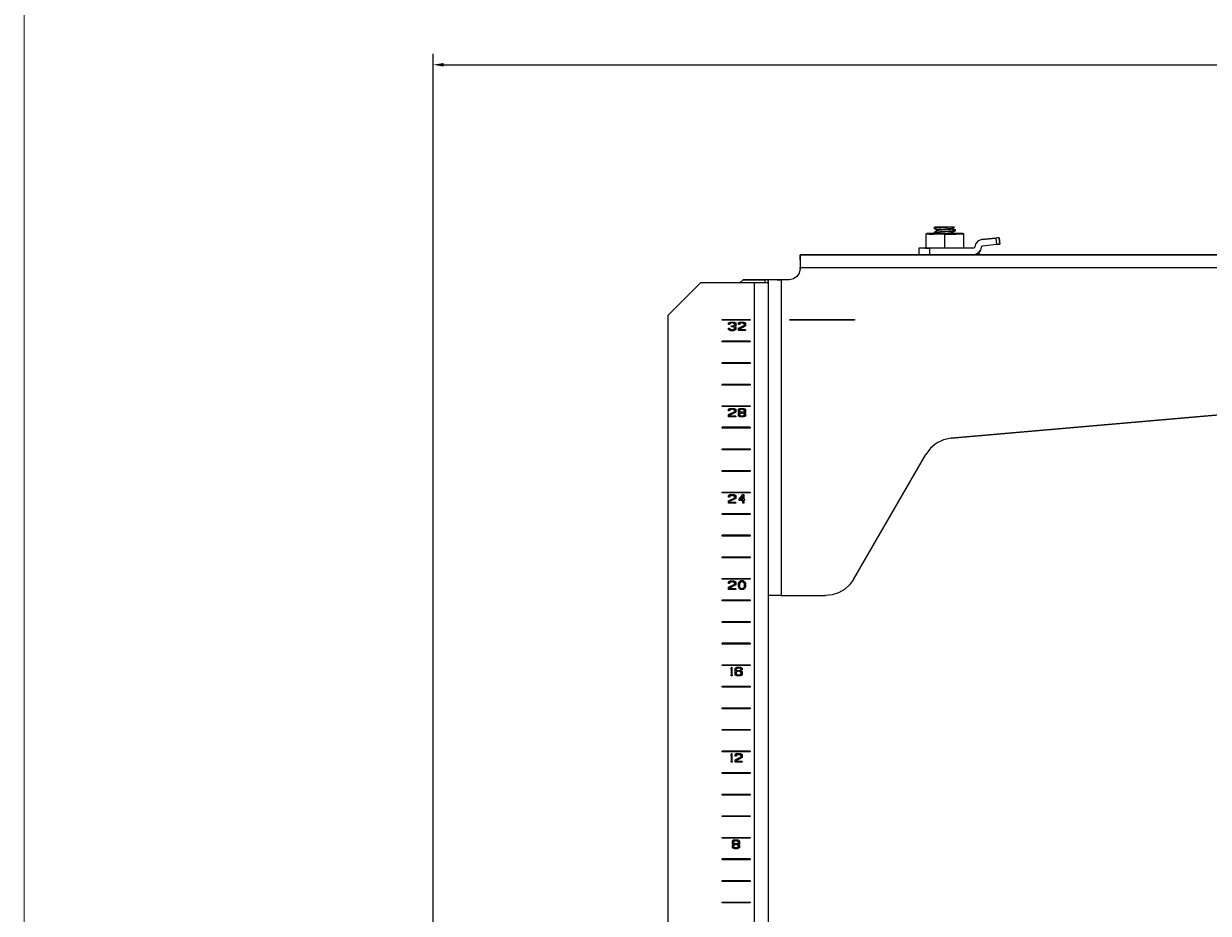
# Model space of a CAD drawing. Extents: x -0.1 to 44.1, y -0.1 to 34.1.
# Drawn here: x 0.2 to 14, y 10.3 to 20.6 of the extents above; entities that cross this region are included whole.
import ezdxf

# ---------------------------------------------------------------- set-up
doc = ezdxf.new("R2010")
doc.units = 0
doc.header["$MEASUREMENT"] = 0
doc.header["$PDMODE"] = 2
doc.header["$PDSIZE"] = 0.075
doc.layers.get('Defpoints').update_dxf_attribs({"linetype": 'CONTINUOUS'})
for name, color, linetype in [('Dimension', 6, 'CONTINUOUS'), ('Object', 5, 'CONTINUOUS'), ('Title Block', 3, 'CONTINUOUS')]:
    doc.layers.add(name, color=color, linetype=linetype)
doc.styles.get("Standard").update_dxf_attribs({"font": 'technic_.ttf'})
doc.dimstyles.get("Standard").update_dxf_attribs({"dimtxt": 0.09, "dimasz": 0.125, "dimexe": 0.125, "dimexo": 0.0625, "dimgap": 0.09, "dimtad": 0, "dimtih": 1, "dimtoh": 1, "dimzin": 0, "dimdsep": 46, "dimtxsty": 'Standard', "dimcen": 0.09, "dimadec": 0, "dimazin": 0, "dimtfac": 1, "dimtofl": 0, "dimtmove": 0, "dimatfit": 3, "dimfxl": 0, "dimtolj": 1, "dimtzin": 0, "dimarcsym": 0})

# ---------------------------------------------------------------- blocks, each defined once
blk = doc.blocks.new('*D2')
at = {"layer": 'Defpoints', "color": 0}
for p in [(25.59, 20.097), (25.59, 17.897), (4.984, 6.691)]:
    blk.add_point(p, dxfattribs=at)
at = {"layer": 'Dimension', "color": 0, "lineweight": -2}
for p, q in [((4.984, 6.754), (4.984, 20.222)), ((25.59, 17.96), (25.59, 20.222)), ((5.109, 20.097), (14.711, 20.097)), ((25.465, 20.097), (15.863, 20.097))]:
    blk.add_line(p, q, dxfattribs=at)
at = {"layer": 'Dimension', "color": 0}
for points in [[(5.109, 20.118), (5.109, 20.076), (4.984, 20.097)], [(25.465, 20.118), (25.465, 20.076), (25.59, 20.097)]]:
    blk.add_solid(points, dxfattribs=at)
at = {"layer": 'Dimension', "color": 0, "insert": (15.287, 20.097), "char_height": 0.09, "attachment_point": 5}
blk.add_mtext('\\A1;20.60 [523.4mm]', dxfattribs=at)

msp = doc.modelspace()

# ---------------------------------------------------------------- linework, layer by layer
at = {"layer": 'Object'}
for p, q in [((10.69, 18.133), (10.7, 18.143)), ((10.7, 18.133), (10.69, 18.133)), ((10.69, 18.133), (10.69, 17.973)), ((10.71, 18.143), (10.7, 18.143)), ((10.7, 18.143), (10.71, 18.143)), ((10.731, 18.133), (10.7, 18.133)), ((10.74, 18.143), (10.71, 18.143)), ((10.74, 18.143), (10.71, 18.143)), ((10.731, 18.133), (10.78, 18.133)), ((10.786, 18.143), (10.74, 18.143)), ((10.786, 18.143), (10.74, 18.143)), ((10.841, 18.133), (10.78, 18.133)), ((10.799, 18.216), (10.784, 18.207)), ((10.784, 18.207), (10.794, 18.21)), ((10.784, 18.207), (10.784, 18.199)), ((10.794, 18.203), (10.784, 18.199)), ((10.81, 18.184), (10.784, 18.199)), ((10.784, 18.157), (10.81, 18.171)), ((10.784, 18.157), (10.794, 18.16)), ((10.784, 18.157), (10.784, 18.149)), ((10.794, 18.153), (10.784, 18.149)), ((10.784, 18.149), (10.794, 18.143)), ((10.844, 18.143), (10.786, 18.143)), ((10.844, 18.143), (10.786, 18.143)), ((10.817, 18.213), (10.794, 18.21)), ((10.821, 18.206), (10.794, 18.203)), ((10.794, 18.16), (10.821, 18.163)), ((10.821, 18.156), (10.794, 18.153)), ((10.814, 18.216), (10.799, 18.216)), ((10.814, 18.216), (10.799, 18.216)), ((10.817, 18.187), (10.81, 18.184)), ((10.81, 18.184), (10.81, 18.171)), ((10.81, 18.171), (10.817, 18.174)), ((10.814, 18.216), (10.849, 18.216)), ((10.849, 18.216), (10.814, 18.216)), ((10.849, 18.216), (10.817, 18.213)), ((10.817, 18.187), (10.839, 18.191)), ((10.839, 18.179), (10.817, 18.174)), ((10.861, 18.209), (10.821, 18.206)), ((10.821, 18.163), (10.861, 18.167)), ((10.861, 18.159), (10.821, 18.156)), ((10.839, 18.191), (10.871, 18.194)), ((10.871, 18.181), (10.839, 18.179)), ((10.91, 18.133), (10.841, 18.133)), ((10.91, 18.143), (10.844, 18.143)), ((10.844, 18.143), (10.91, 18.143)), ((10.867, 18.216), (10.849, 18.216)), ((10.867, 18.216), (10.849, 18.216)), ((10.854, 18.143), (10.871, 18.144)), ((10.91, 18.211), (10.861, 18.209)), ((10.861, 18.167), (10.91, 18.17)), ((10.91, 18.161), (10.861, 18.159)), ((10.889, 18.216), (10.867, 18.216)), ((10.889, 18.216), (10.867, 18.216)), ((10.871, 18.194), (10.91, 18.197)), ((10.91, 18.184), (10.871, 18.181)), ((10.871, 18.144), (10.91, 18.147)), ((10.889, 18.216), (10.91, 18.216)), ((10.91, 18.216), (10.889, 18.216)), ((10.91, 18.216), (10.91, 18.211)), ((10.93, 18.216), (10.91, 18.216)), ((10.93, 18.216), (10.91, 18.216)), ((10.941, 18.213), (10.91, 18.211)), ((10.91, 18.197), (10.939, 18.2)), ((10.91, 18.184), (10.91, 18.197)), ((10.947, 18.187), (10.91, 18.184)), ((10.91, 18.17), (10.957, 18.173)), ((10.91, 18.161), (10.91, 18.17)), ((10.957, 18.164), (10.91, 18.161)), ((10.91, 18.147), (10.947, 18.15)), ((10.91, 18.143), (10.91, 18.147)), ((10.974, 18.143), (10.91, 18.143)), ((10.974, 18.143), (10.91, 18.143)), ((10.91, 18.143), (10.91, 18.133)), ((10.91, 18.133), (10.977, 18.133)), ((10.91, 17.973), (10.91, 18.133)), ((10.951, 18.216), (10.93, 18.216)), ((10.951, 18.216), (10.93, 18.216)), ((10.939, 18.2), (10.964, 18.201)), ((10.97, 18.216), (10.941, 18.213)), ((10.98, 18.19), (10.947, 18.187)), ((10.947, 18.15), (10.98, 18.153)), ((10.97, 18.216), (10.951, 18.216)), ((10.97, 18.216), (10.951, 18.216)), ((10.957, 18.173), (10.999, 18.176)), ((10.997, 18.167), (10.957, 18.164)), ((10.964, 18.201), (10.986, 18.204)), ((11.004, 18.216), (10.97, 18.216)), ((11.004, 18.216), (10.97, 18.216)), ((11.033, 18.143), (10.974, 18.143)), ((11.033, 18.143), (10.974, 18.143)), ((10.977, 18.133), (11.039, 18.133)), ((11.001, 18.193), (10.98, 18.19)), ((10.98, 18.153), (11.001, 18.157)), ((10.986, 18.204), (11.001, 18.206)), ((11.024, 18.171), (10.997, 18.167)), ((11.024, 18.179), (10.999, 18.176)), ((11.009, 18.209), (11.001, 18.206)), ((11.001, 18.193), (11.01, 18.197)), ((11.01, 18.16), (11.001, 18.157)), ((11.001, 18.143), (11.01, 18.147)), ((11.004, 18.216), (11.02, 18.216)), ((11.02, 18.216), (11.004, 18.216)), ((11.02, 18.216), (11.009, 18.209)), ((11.01, 18.197), (11.009, 18.209)), ((11.01, 18.197), (11.034, 18.183)), ((11.034, 18.174), (11.01, 18.16)), ((11.01, 18.147), (11.01, 18.16)), ((11.01, 18.147), (11.017, 18.143)), ((11.02, 18.214), (11.02, 18.216)), ((11.034, 18.183), (11.024, 18.179)), ((11.034, 18.174), (11.024, 18.171)), ((11.08, 18.143), (11.033, 18.143)), ((11.08, 18.143), (11.033, 18.143)), ((11.034, 18.174), (11.034, 18.183)), ((11.087, 18.133), (11.039, 18.133)), ((11.109, 18.143), (11.08, 18.143)), ((11.109, 18.143), (11.08, 18.143)), ((11.119, 18.133), (11.087, 18.133)), ((11.12, 18.143), (11.109, 18.143)), ((11.109, 18.143), (11.12, 18.143)), ((11.119, 18.133), (11.13, 18.133)), ((11.12, 18.143), (11.13, 18.133)), ((11.13, 17.973), (11.13, 18.133)), ((10.619, 17.973), (10.609, 17.973)), ((10.619, 17.973), (10.609, 17.973)), ((10.609, 17.973), (10.609, 17.897)), ((10.609, 17.973), (10.609, 17.897)), ((10.646, 17.973), (10.619, 17.973)), ((10.646, 17.973), (10.619, 17.973)), ((10.686, 17.973), (10.646, 17.973)), ((10.686, 17.973), (10.646, 17.973)), ((10.733, 17.973), (10.686, 17.973)), ((10.686, 17.973), (10.733, 17.973)), ((11.24, 17.973), (10.733, 17.973)), ((11.24, 17.973), (10.733, 17.973)), ((10.733, 17.973), (10.733, 17.897)), ((11.247, 17.974), (11.24, 17.973)), ((11.247, 17.974), (11.24, 17.973)), ((11.253, 17.98), (11.247, 17.974)), ((11.253, 17.98), (11.247, 17.974)), ((11.256, 17.987), (11.253, 17.98)), ((11.256, 17.987), (11.253, 17.98)), ((11.267, 18.027), (11.256, 17.987)), ((11.267, 18.027), (11.256, 17.987)), ((11.296, 18.059), (11.267, 18.027)), ((11.296, 18.059), (11.267, 18.027)), ((11.336, 18.073), (11.296, 18.059)), ((11.336, 18.073), (11.296, 18.059)), ((11.33, 17.983), (11.323, 17.95)), ((11.33, 17.983), (11.323, 17.95)), ((11.333, 17.99), (11.33, 17.983)), ((11.333, 17.99), (11.33, 17.983)), ((11.337, 17.996), (11.333, 17.99)), ((11.337, 17.996), (11.333, 17.99)), ((11.336, 18.073), (11.5, 18.09)), ((11.5, 18.09), (11.336, 18.073)), ((11.344, 17.997), (11.337, 17.996)), ((11.344, 17.997), (11.337, 17.996)), ((11.509, 18.014), (11.344, 17.997)), ((11.509, 18.014), (11.344, 17.997)), ((11.52, 18.091), (11.5, 18.09)), ((11.52, 18.091), (11.5, 18.09)), ((11.5, 18.09), (11.509, 18.014)), ((11.529, 18.017), (11.509, 18.014)), ((11.509, 18.014), (11.529, 18.017)), ((11.534, 18.093), (11.52, 18.091)), ((11.534, 18.093), (11.52, 18.091)), ((11.543, 18.019), (11.529, 18.017)), ((11.529, 18.017), (11.543, 18.019)), ((11.54, 18.094), (11.534, 18.093)), ((11.54, 18.094), (11.534, 18.093)), ((11.54, 18.094), (11.547, 18.019)), ((11.547, 18.019), (11.54, 18.094)), ((11.547, 18.019), (11.543, 18.019)), ((11.547, 18.019), (11.543, 18.019)), ((9.234, 17.89), (9.234, 17.897)), ((9.234, 17.897), (25.59, 17.897)), ((25.59, 17.897), (9.234, 17.897)), ((9.234, 17.897), (9.234, 17.89)), ((9.234, 17.869), (9.234, 17.89)), ((9.234, 17.89), (9.234, 17.869)), ((9.234, 17.836), (9.234, 17.869)), ((9.234, 17.869), (9.234, 17.836)), ((9.234, 17.836), (9.234, 17.794)), ((9.234, 17.836), (9.234, 17.794)), ((11.274, 17.904), (11.24, 17.897)), ((11.274, 17.904), (11.24, 17.897)), ((11.303, 17.923), (11.274, 17.904)), ((11.303, 17.923), (11.274, 17.904)), ((11.323, 17.897), (11.299, 17.92)), ((11.299, 17.92), (11.323, 17.897)), ((11.303, 17.923), (11.323, 17.95)), ((11.323, 17.95), (11.303, 17.923)), ((9.234, 17.733), (9.224, 17.684)), ((9.234, 17.733), (9.224, 17.684)), ((9.234, 17.794), (9.234, 17.747)), ((9.234, 17.794), (9.234, 17.747)), ((9.234, 17.733), (9.234, 17.747)), ((9.234, 17.747), (25.59, 17.747)), ((9.234, 17.747), (9.234, 17.733)), ((8.08, 17.569), (7.704, 17.193)), ((8.08, 17.569), (7.704, 17.193)), ((8.704, 17.569), (8.08, 17.569)), ((8.704, 17.569), (8.08, 17.569)), ((8.536, 17.569), (8.574, 17.607)), ((8.574, 17.607), (8.536, 17.569)), ((8.824, 17.607), (8.574, 17.607)), ((8.574, 17.607), (8.824, 17.607)), ((8.704, 6.191), (8.704, 17.569)), ((8.754, 17.569), (8.704, 17.569)), ((8.754, 17.569), (8.704, 17.569)), ((8.799, 17.569), (8.754, 17.569)), ((8.799, 17.569), (8.754, 17.569)), ((8.834, 17.569), (8.799, 17.569)), ((8.834, 17.569), (8.799, 17.569)), ((8.844, 17.607), (8.824, 17.607)), ((8.844, 17.607), (8.824, 17.607)), ((8.824, 17.607), (8.824, 17.569)), ((8.857, 17.569), (8.834, 17.569)), ((8.857, 17.569), (8.834, 17.569)), ((8.859, 17.607), (8.844, 17.607)), ((8.859, 17.607), (8.844, 17.607)), ((8.857, 17.569), (8.864, 17.569)), ((8.864, 17.569), (8.857, 17.569)), ((8.864, 17.607), (8.859, 17.607)), ((8.864, 17.607), (8.859, 17.607)), ((8.864, 17.607), (8.864, 17.569)), ((8.871, 17.607), (8.864, 17.607)), ((8.864, 17.569), (8.864, 17.607)), ((8.864, 17.607), (8.871, 17.607)), ((8.864, 17.569), (8.864, 6.191)), ((8.864, 17.569), (8.864, 6.191)), ((8.893, 17.607), (8.871, 17.607)), ((8.893, 17.607), (8.871, 17.607)), ((8.926, 17.607), (8.893, 17.607)), ((8.926, 17.607), (8.893, 17.607)), ((8.969, 17.607), (8.926, 17.607)), ((8.969, 17.607), (8.926, 17.607)), ((9.014, 17.607), (8.969, 17.607)), ((8.969, 17.607), (9.014, 17.607)), ((9.014, 17.607), (9.014, 13.947)), ((9.11, 17.607), (9.014, 17.607)), ((9.11, 17.607), (9.014, 17.607)), ((9.157, 17.617), (9.11, 17.607)), ((9.157, 17.617), (9.11, 17.607)), ((9.197, 17.644), (9.157, 17.617)), ((9.197, 17.644), (9.157, 17.617)), ((9.224, 17.684), (9.197, 17.644)), ((9.224, 17.684), (9.197, 17.644)), ((7.704, 17.193), (7.704, 9.723)), ((7.704, 17.193), (7.704, 9.723)), ((8.33, 17.147), (8.654, 17.147)), ((8.33, 17.137), (8.33, 17.147)), ((8.33, 17.147), (8.654, 17.147)), ((8.33, 17.137), (8.33, 17.147)), ((8.654, 17.147), (8.654, 17.137)), ((8.654, 17.147), (8.654, 17.137)), ((9.114, 17.147), (9.864, 17.147)), ((9.114, 17.137), (9.114, 17.147)), ((9.114, 17.137), (9.114, 17.147)), ((9.114, 17.147), (9.864, 17.147)), ((9.864, 17.147), (9.864, 17.137)), ((9.864, 17.147), (9.864, 17.137)), ((8.654, 17.137), (8.33, 17.137)), ((8.654, 17.137), (8.33, 17.137)), ((8.406, 17.107), (8.426, 17.117)), ((8.406, 17.107), (8.426, 17.117)), ((8.406, 17.09), (8.406, 17.107)), ((8.406, 17.09), (8.406, 17.107)), ((8.417, 17.09), (8.406, 17.09)), ((8.417, 17.09), (8.406, 17.09)), ((8.406, 17.046), (8.417, 17.046)), ((8.406, 17.046), (8.406, 17.029)), ((8.406, 17.029), (8.406, 17.046)), ((8.406, 17.046), (8.417, 17.046)), ((8.406, 17.029), (8.426, 17.017)), ((8.426, 17.017), (8.406, 17.029)), ((8.439, 17.109), (8.417, 17.097)), ((8.417, 17.097), (8.439, 17.109)), ((8.417, 17.097), (8.417, 17.09)), ((8.417, 17.09), (8.417, 17.097)), ((8.417, 17.037), (8.417, 17.046)), ((8.417, 17.046), (8.417, 17.037)), ((8.439, 17.027), (8.417, 17.037)), ((8.417, 17.037), (8.439, 17.027)), ((8.426, 17.117), (8.469, 17.117)), ((8.426, 17.117), (8.469, 17.117)), ((8.426, 17.017), (8.469, 17.017)), ((8.469, 17.017), (8.426, 17.017)), ((8.457, 17.109), (8.439, 17.109)), ((8.457, 17.109), (8.439, 17.109)), ((8.439, 17.071), (8.46, 17.071)), ((8.439, 17.063), (8.439, 17.071)), ((8.439, 17.063), (8.439, 17.071)), ((8.439, 17.071), (8.46, 17.071)), ((8.46, 17.063), (8.439, 17.063)), ((8.46, 17.063), (8.439, 17.063)), ((8.439, 17.027), (8.457, 17.027)), ((8.439, 17.027), (8.457, 17.027)), ((8.457, 17.109), (8.477, 17.097)), ((8.477, 17.097), (8.457, 17.109)), ((8.477, 17.037), (8.457, 17.027)), ((8.457, 17.027), (8.477, 17.037)), ((8.477, 17.081), (8.46, 17.071)), ((8.46, 17.071), (8.477, 17.081)), ((8.46, 17.063), (8.477, 17.054)), ((8.477, 17.054), (8.46, 17.063)), ((8.469, 17.117), (8.49, 17.107)), ((8.469, 17.117), (8.49, 17.107)), ((8.49, 17.029), (8.469, 17.017)), ((8.49, 17.029), (8.469, 17.017)), ((8.477, 17.097), (8.477, 17.081)), ((8.477, 17.081), (8.477, 17.097)), ((8.477, 17.054), (8.477, 17.037)), ((8.477, 17.037), (8.477, 17.054)), ((8.481, 17.067), (8.49, 17.071)), ((8.49, 17.071), (8.481, 17.067)), ((8.49, 17.063), (8.481, 17.067)), ((8.481, 17.067), (8.49, 17.063)), ((8.49, 17.107), (8.49, 17.071)), ((8.49, 17.107), (8.49, 17.071)), ((8.49, 17.063), (8.49, 17.029)), ((8.49, 17.063), (8.49, 17.029)), ((8.54, 17.117), (8.52, 17.107)), ((8.52, 17.107), (8.54, 17.117)), ((8.52, 17.107), (8.52, 17.09)), ((8.52, 17.09), (8.52, 17.107)), ((8.531, 17.09), (8.52, 17.09)), ((8.531, 17.09), (8.52, 17.09)), ((8.52, 17.044), (8.591, 17.081)), ((8.52, 17.044), (8.591, 17.081)), ((8.52, 17.017), (8.52, 17.044)), ((8.52, 17.017), (8.52, 17.044)), ((8.603, 17.017), (8.52, 17.017)), ((8.603, 17.017), (8.52, 17.017)), ((8.531, 17.097), (8.553, 17.109)), ((8.553, 17.109), (8.531, 17.097)), ((8.531, 17.09), (8.531, 17.097)), ((8.531, 17.097), (8.531, 17.09)), ((8.531, 17.036), (8.603, 17.071)), ((8.603, 17.071), (8.531, 17.036)), ((8.531, 17.027), (8.531, 17.036)), ((8.531, 17.036), (8.531, 17.027)), ((8.603, 17.027), (8.531, 17.027)), ((8.531, 17.027), (8.603, 17.027)), ((8.54, 17.117), (8.583, 17.117)), ((8.54, 17.117), (8.583, 17.117)), ((8.571, 17.109), (8.553, 17.109)), ((8.571, 17.109), (8.553, 17.109)), ((8.571, 17.109), (8.591, 17.097)), ((8.591, 17.097), (8.571, 17.109)), ((8.583, 17.117), (8.603, 17.107)), ((8.583, 17.117), (8.603, 17.107)), ((8.591, 17.097), (8.591, 17.081)), ((8.591, 17.081), (8.591, 17.097)), ((8.603, 17.107), (8.603, 17.071)), ((8.603, 17.107), (8.603, 17.071)), ((8.603, 17.027), (8.603, 17.017)), ((8.603, 17.027), (8.603, 17.017)), ((9.864, 17.137), (9.114, 17.137)), ((9.864, 17.137), (9.114, 17.137)), ((25.247, 17.017), (10.981, 15.77)), ((10.981, 15.77), (25.247, 17.017)), ((8.33, 16.897), (8.654, 16.897)), ((8.33, 16.887), (8.33, 16.897)), ((8.654, 16.897), (8.33, 16.897)), ((8.33, 16.887), (8.33, 16.897)), ((8.654, 16.887), (8.33, 16.887)), ((8.654, 16.887), (8.33, 16.887)), ((8.654, 16.897), (8.654, 16.887)), ((8.654, 16.887), (8.654, 16.897)), ((8.33, 16.647), (8.654, 16.647)), ((8.33, 16.637), (8.33, 16.647)), ((8.33, 16.637), (8.33, 16.647)), ((8.33, 16.647), (8.654, 16.647)), ((8.654, 16.637), (8.33, 16.637)), ((8.654, 16.637), (8.33, 16.637)), ((8.654, 16.647), (8.654, 16.637)), ((8.654, 16.647), (8.654, 16.637)), ((8.33, 16.397), (8.654, 16.397)), ((8.33, 16.387), (8.33, 16.397)), ((8.33, 16.397), (8.654, 16.397)), ((8.33, 16.387), (8.33, 16.397)), ((8.654, 16.387), (8.33, 16.387)), ((8.654, 16.387), (8.33, 16.387)), ((8.654, 16.397), (8.654, 16.387)), ((8.654, 16.397), (8.654, 16.387)), ((8.33, 16.147), (8.654, 16.147)), ((8.33, 16.137), (8.33, 16.147)), ((8.33, 16.137), (8.33, 16.147)), ((8.33, 16.147), (8.654, 16.147)), ((8.654, 16.137), (8.33, 16.137)), ((8.654, 16.137), (8.33, 16.137)), ((8.426, 16.117), (8.406, 16.107)), ((8.406, 16.107), (8.426, 16.117)), ((8.406, 16.107), (8.406, 16.089)), ((8.406, 16.089), (8.406, 16.107)), ((8.417, 16.089), (8.406, 16.089)), ((8.417, 16.089), (8.406, 16.089)), ((8.406, 16.044), (8.477, 16.081)), ((8.406, 16.044), (8.477, 16.081)), ((8.417, 16.097), (8.439, 16.109)), ((8.439, 16.109), (8.417, 16.097)), ((8.417, 16.089), (8.417, 16.097)), ((8.417, 16.097), (8.417, 16.089)), ((8.417, 16.036), (8.49, 16.071)), ((8.49, 16.071), (8.417, 16.036)), ((8.426, 16.117), (8.469, 16.117)), ((8.426, 16.117), (8.469, 16.117)), ((8.457, 16.109), (8.439, 16.109)), ((8.457, 16.109), (8.439, 16.109)), ((8.457, 16.109), (8.477, 16.097)), ((8.477, 16.097), (8.457, 16.109)), ((8.469, 16.117), (8.49, 16.107)), ((8.469, 16.117), (8.49, 16.107)), ((8.477, 16.097), (8.477, 16.081)), ((8.477, 16.081), (8.477, 16.097)), ((8.49, 16.107), (8.49, 16.071)), ((8.49, 16.107), (8.49, 16.071)), ((8.54, 16.117), (8.52, 16.107)), ((8.52, 16.107), (8.54, 16.117)), ((8.52, 16.107), (8.52, 16.074)), ((8.52, 16.074), (8.52, 16.107)), ((8.52, 16.074), (8.531, 16.067)), ((8.531, 16.067), (8.52, 16.074)), ((8.531, 16.067), (8.52, 16.061)), ((8.52, 16.061), (8.531, 16.067)), ((8.52, 16.027), (8.52, 16.061)), ((8.52, 16.027), (8.52, 16.061)), ((8.553, 16.109), (8.531, 16.097)), ((8.531, 16.097), (8.553, 16.109)), ((8.531, 16.097), (8.531, 16.081)), ((8.531, 16.081), (8.531, 16.097)), ((8.531, 16.081), (8.553, 16.071)), ((8.553, 16.071), (8.531, 16.081)), ((8.553, 16.063), (8.531, 16.053)), ((8.531, 16.053), (8.553, 16.063)), ((8.531, 16.053), (8.531, 16.037)), ((8.531, 16.037), (8.531, 16.053)), ((8.54, 16.117), (8.583, 16.117)), ((8.54, 16.117), (8.583, 16.117)), ((8.571, 16.109), (8.553, 16.109)), ((8.571, 16.109), (8.553, 16.109)), ((8.553, 16.071), (8.571, 16.071)), ((8.571, 16.071), (8.553, 16.071)), ((8.571, 16.063), (8.553, 16.063)), ((8.571, 16.063), (8.553, 16.063)), ((8.591, 16.097), (8.571, 16.109)), ((8.571, 16.109), (8.591, 16.097)), ((8.571, 16.071), (8.591, 16.081)), ((8.591, 16.081), (8.571, 16.071)), ((8.591, 16.053), (8.571, 16.063)), ((8.571, 16.063), (8.591, 16.053)), ((8.583, 16.117), (8.603, 16.107)), ((8.583, 16.117), (8.603, 16.107)), ((8.591, 16.081), (8.591, 16.097)), ((8.591, 16.097), (8.591, 16.081)), ((8.591, 16.067), (8.603, 16.074)), ((8.603, 16.074), (8.591, 16.067)), ((8.603, 16.061), (8.591, 16.067)), ((8.591, 16.067), (8.603, 16.061)), ((8.591, 16.037), (8.591, 16.053)), ((8.591, 16.053), (8.591, 16.037)), ((8.603, 16.107), (8.603, 16.074)), ((8.603, 16.107), (8.603, 16.074)), ((8.603, 16.061), (8.603, 16.027)), ((8.603, 16.061), (8.603, 16.027)), ((8.654, 16.147), (8.654, 16.137)), ((8.654, 16.147), (8.654, 16.137)), ((8.406, 16.017), (8.406, 16.044)), ((8.406, 16.017), (8.406, 16.044)), ((8.49, 16.017), (8.406, 16.017)), ((8.49, 16.017), (8.406, 16.017)), ((8.417, 16.027), (8.417, 16.036)), ((8.417, 16.036), (8.417, 16.027)), ((8.49, 16.027), (8.417, 16.027)), ((8.417, 16.027), (8.49, 16.027)), ((8.49, 16.027), (8.49, 16.017)), ((8.49, 16.027), (8.49, 16.017)), ((8.54, 16.017), (8.52, 16.027)), ((8.54, 16.017), (8.52, 16.027)), ((8.531, 16.037), (8.553, 16.027)), ((8.553, 16.027), (8.531, 16.037)), ((8.583, 16.017), (8.54, 16.017)), ((8.583, 16.017), (8.54, 16.017)), ((8.553, 16.027), (8.571, 16.027)), ((8.571, 16.027), (8.553, 16.027)), ((8.571, 16.027), (8.591, 16.037)), ((8.591, 16.037), (8.571, 16.027)), ((8.603, 16.027), (8.583, 16.017)), ((8.603, 16.027), (8.583, 16.017)), ((8.33, 15.897), (8.654, 15.897)), ((8.33, 15.887), (8.33, 15.897)), ((8.654, 15.897), (8.33, 15.897)), ((8.33, 15.887), (8.33, 15.897)), ((8.654, 15.887), (8.33, 15.887)), ((8.654, 15.887), (8.33, 15.887)), ((8.654, 15.897), (8.654, 15.887)), ((8.654, 15.887), (8.654, 15.897)), ((8.33, 15.647), (8.654, 15.647)), ((8.33, 15.637), (8.33, 15.647)), ((8.33, 15.647), (8.654, 15.647)), ((8.33, 15.637), (8.33, 15.647)), ((8.654, 15.637), (8.33, 15.637)), ((8.654, 15.637), (8.33, 15.637)), ((8.654, 15.647), (8.654, 15.637)), ((8.654, 15.647), (8.654, 15.637)), ((10.743, 15.656), (10.689, 15.583)), ((10.743, 15.656), (10.689, 15.583)), ((10.813, 15.713), (10.743, 15.656)), ((10.813, 15.713), (10.743, 15.656)), ((10.893, 15.751), (10.813, 15.713)), ((10.893, 15.751), (10.813, 15.713)), ((10.981, 15.77), (10.893, 15.751)), ((10.981, 15.77), (10.893, 15.751)), ((9.853, 14.134), (10.689, 15.583)), ((9.853, 14.134), (10.689, 15.583)), ((8.33, 15.397), (8.654, 15.397)), ((8.33, 15.387), (8.33, 15.397)), ((8.33, 15.387), (8.33, 15.397)), ((8.33, 15.397), (8.654, 15.397)), ((8.654, 15.387), (8.33, 15.387)), ((8.654, 15.387), (8.33, 15.387)), ((8.654, 15.397), (8.654, 15.387)), ((8.654, 15.397), (8.654, 15.387)), ((8.33, 15.147), (8.654, 15.147)), ((8.33, 15.137), (8.33, 15.147)), ((8.33, 15.147), (8.654, 15.147)), ((8.33, 15.137), (8.33, 15.147)), ((8.654, 15.137), (8.33, 15.137)), ((8.654, 15.137), (8.33, 15.137)), ((8.426, 15.117), (8.406, 15.107)), ((8.406, 15.107), (8.426, 15.117)), ((8.406, 15.107), (8.406, 15.089)), ((8.406, 15.089), (8.406, 15.107)), ((8.417, 15.089), (8.406, 15.089)), ((8.417, 15.089), (8.406, 15.089)), ((8.417, 15.097), (8.439, 15.109)), ((8.439, 15.109), (8.417, 15.097)), ((8.417, 15.089), (8.417, 15.097)), ((8.417, 15.097), (8.417, 15.089)), ((8.426, 15.117), (8.469, 15.117)), ((8.426, 15.117), (8.469, 15.117)), ((8.457, 15.109), (8.439, 15.109)), ((8.457, 15.109), (8.439, 15.109)), ((8.457, 15.109), (8.477, 15.097)), ((8.477, 15.097), (8.457, 15.109)), ((8.469, 15.117), (8.49, 15.107)), ((8.469, 15.117), (8.49, 15.107)), ((8.477, 15.097), (8.477, 15.081)), ((8.477, 15.081), (8.477, 15.097)), ((8.49, 15.107), (8.49, 15.071)), ((8.49, 15.107), (8.49, 15.071)), ((8.53, 15.063), (8.571, 15.117)), ((8.53, 15.063), (8.571, 15.117)), ((8.571, 15.097), (8.544, 15.063)), ((8.544, 15.063), (8.571, 15.097)), ((8.571, 15.117), (8.581, 15.117)), ((8.571, 15.117), (8.581, 15.117)), ((8.571, 15.063), (8.571, 15.097)), ((8.571, 15.097), (8.571, 15.063)), ((8.581, 15.063), (8.581, 15.117)), ((8.581, 15.117), (8.581, 15.063)), ((8.654, 15.147), (8.654, 15.137)), ((8.654, 15.147), (8.654, 15.137)), ((8.406, 15.044), (8.477, 15.081)), ((8.406, 15.044), (8.477, 15.081)), ((8.406, 15.017), (8.406, 15.044)), ((8.406, 15.017), (8.406, 15.044)), ((8.49, 15.017), (8.406, 15.017)), ((8.49, 15.017), (8.406, 15.017)), ((8.49, 15.071), (8.417, 15.036)), ((8.49, 15.071), (8.417, 15.036)), ((8.417, 15.027), (8.417, 15.036)), ((8.417, 15.036), (8.417, 15.027)), ((8.49, 15.027), (8.417, 15.027)), ((8.417, 15.027), (8.49, 15.027)), ((8.49, 15.027), (8.49, 15.017)), ((8.49, 15.027), (8.49, 15.017)), ((8.53, 15.054), (8.53, 15.063)), ((8.53, 15.054), (8.53, 15.063)), ((8.53, 15.054), (8.571, 15.054)), ((8.571, 15.054), (8.53, 15.054)), ((8.544, 15.063), (8.571, 15.063)), ((8.571, 15.063), (8.544, 15.063)), ((8.571, 15.054), (8.571, 15.017)), ((8.571, 15.017), (8.571, 15.054)), ((8.581, 15.017), (8.571, 15.017)), ((8.581, 15.017), (8.571, 15.017)), ((8.59, 15.063), (8.581, 15.063)), ((8.581, 15.063), (8.59, 15.063)), ((8.581, 15.017), (8.581, 15.054)), ((8.581, 15.054), (8.59, 15.054)), ((8.581, 15.054), (8.581, 15.017)), ((8.59, 15.054), (8.581, 15.054)), ((8.59, 15.063), (8.59, 15.054)), ((8.59, 15.063), (8.59, 15.054)), ((8.33, 14.897), (8.654, 14.897)), ((8.33, 14.887), (8.33, 14.897)), ((8.33, 14.887), (8.33, 14.897)), ((8.33, 14.897), (8.654, 14.897)), ((8.654, 14.887), (8.33, 14.887)), ((8.654, 14.887), (8.33, 14.887)), ((8.654, 14.897), (8.654, 14.887)), ((8.654, 14.897), (8.654, 14.887)), ((8.33, 14.647), (8.654, 14.647)), ((8.33, 14.637), (8.33, 14.647)), ((8.654, 14.647), (8.33, 14.647)), ((8.33, 14.637), (8.33, 14.647)), ((8.654, 14.637), (8.33, 14.637)), ((8.654, 14.637), (8.33, 14.637)), ((8.654, 14.647), (8.654, 14.637)), ((8.654, 14.637), (8.654, 14.647)), ((8.33, 14.397), (8.654, 14.397)), ((8.33, 14.387), (8.33, 14.397)), ((8.33, 14.397), (8.654, 14.397)), ((8.33, 14.387), (8.33, 14.397)), ((8.654, 14.387), (8.33, 14.387)), ((8.654, 14.387), (8.33, 14.387)), ((8.654, 14.397), (8.654, 14.387)), ((8.654, 14.397), (8.654, 14.387)), ((8.33, 14.147), (8.654, 14.147)), ((8.33, 14.137), (8.33, 14.147)), ((8.33, 14.147), (8.654, 14.147)), ((8.33, 14.137), (8.33, 14.147)), ((8.654, 14.137), (8.33, 14.137)), ((8.654, 14.137), (8.33, 14.137)), ((8.654, 14.147), (8.654, 14.137)), ((8.654, 14.147), (8.654, 14.137)), ((9.853, 14.134), (9.807, 14.071)), ((9.853, 14.134), (9.807, 14.071)), ((8.426, 14.117), (8.406, 14.107)), ((8.406, 14.107), (8.426, 14.117)), ((8.406, 14.107), (8.406, 14.089)), ((8.406, 14.089), (8.406, 14.107)), ((8.417, 14.089), (8.406, 14.089)), ((8.417, 14.089), (8.406, 14.089)), ((8.406, 14.044), (8.477, 14.081)), ((8.406, 14.044), (8.477, 14.081)), ((8.406, 14.017), (8.406, 14.044)), ((8.406, 14.017), (8.406, 14.044)), ((8.49, 14.017), (8.406, 14.017)), ((8.49, 14.017), (8.406, 14.017)), ((8.417, 14.097), (8.439, 14.107)), ((8.439, 14.107), (8.417, 14.097)), ((8.417, 14.089), (8.417, 14.097)), ((8.417, 14.097), (8.417, 14.089)), ((8.49, 14.071), (8.417, 14.034)), ((8.49, 14.071), (8.417, 14.034)), ((8.417, 14.027), (8.417, 14.034)), ((8.417, 14.034), (8.417, 14.027)), ((8.49, 14.027), (8.417, 14.027)), ((8.417, 14.027), (8.49, 14.027)), ((8.426, 14.117), (8.469, 14.117)), ((8.426, 14.117), (8.469, 14.117)), ((8.457, 14.107), (8.439, 14.107)), ((8.457, 14.107), (8.439, 14.107)), ((8.457, 14.107), (8.477, 14.097)), ((8.477, 14.097), (8.457, 14.107)), ((8.469, 14.117), (8.49, 14.107)), ((8.469, 14.117), (8.49, 14.107)), ((8.477, 14.097), (8.477, 14.081)), ((8.477, 14.081), (8.477, 14.097)), ((8.49, 14.107), (8.49, 14.071)), ((8.49, 14.107), (8.49, 14.071)), ((8.49, 14.027), (8.49, 14.017)), ((8.49, 14.027), (8.49, 14.017)), ((8.52, 14.086), (8.531, 14.107)), ((8.52, 14.086), (8.531, 14.107)), ((8.52, 14.049), (8.52, 14.086)), ((8.52, 14.049), (8.52, 14.086)), ((8.531, 14.027), (8.52, 14.049)), ((8.531, 14.027), (8.52, 14.049)), ((8.531, 14.107), (8.546, 14.117)), ((8.546, 14.117), (8.531, 14.107)), ((8.54, 14.097), (8.531, 14.081)), ((8.54, 14.097), (8.531, 14.081)), ((8.531, 14.081), (8.531, 14.053)), ((8.531, 14.081), (8.531, 14.053)), ((8.531, 14.053), (8.54, 14.037)), ((8.531, 14.053), (8.54, 14.037)), ((8.546, 14.017), (8.531, 14.027)), ((8.546, 14.017), (8.531, 14.027)), ((8.557, 14.107), (8.54, 14.097)), ((8.557, 14.107), (8.54, 14.097)), ((8.54, 14.037), (8.557, 14.027)), ((8.54, 14.037), (8.557, 14.027)), ((8.546, 14.117), (8.577, 14.117)), ((8.577, 14.117), (8.546, 14.117)), ((8.577, 14.017), (8.546, 14.017)), ((8.577, 14.017), (8.546, 14.017)), ((8.566, 14.107), (8.557, 14.107)), ((8.566, 14.107), (8.557, 14.107)), ((8.557, 14.027), (8.566, 14.027)), ((8.566, 14.027), (8.557, 14.027)), ((8.583, 14.097), (8.566, 14.107)), ((8.583, 14.097), (8.566, 14.107)), ((8.566, 14.027), (8.583, 14.037)), ((8.583, 14.037), (8.566, 14.027)), ((8.577, 14.117), (8.591, 14.107)), ((8.577, 14.117), (8.591, 14.107)), ((8.591, 14.027), (8.577, 14.017)), ((8.591, 14.027), (8.577, 14.017)), ((8.591, 14.081), (8.583, 14.097)), ((8.583, 14.097), (8.591, 14.081)), ((8.583, 14.037), (8.591, 14.053)), ((8.583, 14.037), (8.591, 14.053)), ((8.591, 14.107), (8.603, 14.086)), ((8.591, 14.107), (8.603, 14.086)), ((8.591, 14.053), (8.591, 14.081)), ((8.591, 14.081), (8.591, 14.053)), ((8.603, 14.049), (8.591, 14.027)), ((8.603, 14.049), (8.591, 14.027)), ((8.603, 14.086), (8.603, 14.049)), ((8.603, 14.086), (8.603, 14.049)), ((9.749, 14.019), (9.68, 13.98)), ((9.749, 14.019), (9.68, 13.98)), ((9.807, 14.071), (9.749, 14.019)), ((9.807, 14.071), (9.749, 14.019)), ((8.33, 13.897), (8.654, 13.897)), ((8.33, 13.887), (8.33, 13.897)), ((8.33, 13.897), (8.654, 13.897)), ((8.33, 13.887), (8.33, 13.897)), ((8.654, 13.887), (8.33, 13.887)), ((8.654, 13.887), (8.33, 13.887)), ((8.654, 13.897), (8.654, 13.887)), ((8.654, 13.897), (8.654, 13.887)), ((8.864, 13.947), (8.871, 13.947)), ((8.871, 13.947), (8.864, 13.947)), ((8.893, 13.947), (8.871, 13.947)), ((8.893, 13.947), (8.871, 13.947)), ((8.926, 13.947), (8.893, 13.947)), ((8.926, 13.947), (8.893, 13.947)), ((8.969, 13.947), (8.926, 13.947)), ((8.969, 13.947), (8.926, 13.947)), ((9.014, 13.947), (8.969, 13.947)), ((9.014, 13.947), (8.969, 13.947)), ((9.014, 13.947), (9.529, 13.947)), ((9.014, 13.947), (9.529, 13.947)), ((9.606, 13.956), (9.529, 13.947)), ((9.606, 13.956), (9.529, 13.947)), ((9.68, 13.98), (9.606, 13.956)), ((9.68, 13.98), (9.606, 13.956)), ((8.33, 13.647), (8.654, 13.647)), ((8.33, 13.637), (8.33, 13.647)), ((8.33, 13.647), (8.654, 13.647)), ((8.33, 13.637), (8.33, 13.647)), ((8.654, 13.637), (8.33, 13.637)), ((8.654, 13.637), (8.33, 13.637)), ((8.654, 13.647), (8.654, 13.637)), ((8.654, 13.647), (8.654, 13.637)), ((8.33, 13.397), (8.654, 13.397)), ((8.33, 13.387), (8.33, 13.397)), ((8.654, 13.397), (8.33, 13.397)), ((8.33, 13.387), (8.33, 13.397)), ((8.654, 13.387), (8.33, 13.387)), ((8.654, 13.387), (8.33, 13.387)), ((8.654, 13.397), (8.654, 13.387)), ((8.654, 13.387), (8.654, 13.397)), ((8.33, 13.147), (8.654, 13.147)), ((8.33, 13.137), (8.33, 13.147)), ((8.33, 13.147), (8.654, 13.147)), ((8.33, 13.137), (8.33, 13.147)), ((8.654, 13.137), (8.33, 13.137)), ((8.654, 13.137), (8.33, 13.137)), ((8.434, 13.101), (8.44, 13.117)), ((8.434, 13.101), (8.44, 13.117)), ((8.437, 13.091), (8.434, 13.101)), ((8.437, 13.091), (8.434, 13.101)), ((8.437, 13.091), (8.44, 13.096)), ((8.44, 13.096), (8.437, 13.091)), ((8.44, 13.117), (8.444, 13.117)), ((8.44, 13.117), (8.444, 13.117)), ((8.44, 13.096), (8.44, 13.027)), ((8.44, 13.027), (8.44, 13.096)), ((8.444, 13.027), (8.444, 13.117)), ((8.444, 13.117), (8.444, 13.027)), ((8.48, 13.107), (8.501, 13.117)), ((8.48, 13.107), (8.501, 13.117)), ((8.48, 13.027), (8.48, 13.107)), ((8.48, 13.027), (8.48, 13.107)), ((8.514, 13.107), (8.493, 13.097)), ((8.514, 13.107), (8.493, 13.097)), ((8.493, 13.077), (8.493, 13.097)), ((8.493, 13.097), (8.493, 13.077)), ((8.501, 13.08), (8.493, 13.077)), ((8.493, 13.077), (8.501, 13.08)), ((8.514, 13.071), (8.493, 13.061)), ((8.514, 13.071), (8.493, 13.061)), ((8.493, 13.061), (8.493, 13.037)), ((8.493, 13.037), (8.493, 13.061)), ((8.493, 13.037), (8.514, 13.027)), ((8.514, 13.027), (8.493, 13.037)), ((8.501, 13.117), (8.543, 13.117)), ((8.501, 13.117), (8.543, 13.117)), ((8.501, 13.08), (8.543, 13.08)), ((8.501, 13.08), (8.543, 13.08)), ((8.531, 13.107), (8.514, 13.107)), ((8.531, 13.107), (8.514, 13.107)), ((8.531, 13.071), (8.514, 13.071)), ((8.531, 13.071), (8.514, 13.071)), ((8.551, 13.097), (8.531, 13.107)), ((8.551, 13.097), (8.531, 13.107)), ((8.551, 13.061), (8.531, 13.071)), ((8.531, 13.071), (8.551, 13.061)), ((8.531, 13.027), (8.551, 13.037)), ((8.551, 13.037), (8.531, 13.027)), ((8.543, 13.117), (8.564, 13.107)), ((8.543, 13.117), (8.564, 13.107)), ((8.543, 13.08), (8.564, 13.07)), ((8.543, 13.08), (8.564, 13.07)), ((8.551, 13.089), (8.551, 13.097)), ((8.551, 13.089), (8.551, 13.097)), ((8.564, 13.089), (8.551, 13.089)), ((8.564, 13.089), (8.551, 13.089)), ((8.551, 13.037), (8.551, 13.061)), ((8.551, 13.061), (8.551, 13.037)), ((8.564, 13.107), (8.564, 13.089)), ((8.564, 13.107), (8.564, 13.089)), ((8.564, 13.07), (8.564, 13.027)), ((8.564, 13.07), (8.564, 13.027)), ((8.654, 13.147), (8.654, 13.137)), ((8.654, 13.147), (8.654, 13.137)), ((8.33, 12.897), (8.654, 12.897)), ((8.33, 12.887), (8.33, 12.897)), ((8.33, 12.897), (8.654, 12.897)), ((8.33, 12.887), (8.33, 12.897)), ((8.436, 13.027), (8.44, 13.027)), ((8.436, 13.017), (8.436, 13.027)), ((8.436, 13.027), (8.44, 13.027)), ((8.436, 13.017), (8.436, 13.027)), ((8.447, 13.017), (8.436, 13.017)), ((8.447, 13.017), (8.436, 13.017)), ((8.447, 13.027), (8.444, 13.027)), ((8.444, 13.027), (8.447, 13.027)), ((8.447, 13.027), (8.447, 13.017)), ((8.447, 13.027), (8.447, 13.017)), ((8.501, 13.017), (8.48, 13.027)), ((8.501, 13.017), (8.48, 13.027)), ((8.543, 13.017), (8.501, 13.017)), ((8.543, 13.017), (8.501, 13.017)), ((8.514, 13.027), (8.531, 13.027)), ((8.531, 13.027), (8.514, 13.027)), ((8.564, 13.027), (8.543, 13.017)), ((8.564, 13.027), (8.543, 13.017)), ((8.654, 12.897), (8.654, 12.887)), ((8.654, 12.897), (8.654, 12.887)), ((8.654, 12.887), (8.33, 12.887)), ((8.654, 12.887), (8.33, 12.887)), ((8.33, 12.647), (8.654, 12.647)), ((8.33, 12.637), (8.33, 12.647)), ((8.33, 12.647), (8.654, 12.647)), ((8.33, 12.637), (8.33, 12.647)), ((8.654, 12.637), (8.33, 12.637)), ((8.654, 12.637), (8.33, 12.637)), ((8.654, 12.647), (8.654, 12.637)), ((8.654, 12.647), (8.654, 12.637)), ((8.33, 12.397), (8.654, 12.397)), ((8.33, 12.387), (8.33, 12.397)), ((8.33, 12.397), (8.654, 12.397)), ((8.33, 12.387), (8.33, 12.397)), ((8.654, 12.387), (8.33, 12.387)), ((8.654, 12.387), (8.33, 12.387)), ((8.654, 12.397), (8.654, 12.387)), ((8.654, 12.397), (8.654, 12.387)), ((8.33, 12.147), (8.654, 12.147)), ((8.33, 12.137), (8.33, 12.147)), ((8.654, 12.147), (8.33, 12.147)), ((8.33, 12.137), (8.33, 12.147)), ((8.654, 12.137), (8.33, 12.137)), ((8.654, 12.137), (8.33, 12.137)), ((8.434, 12.101), (8.44, 12.117)), ((8.434, 12.101), (8.44, 12.117)), ((8.437, 12.091), (8.434, 12.101)), ((8.437, 12.091), (8.434, 12.101)), ((8.437, 12.091), (8.44, 12.096)), ((8.44, 12.096), (8.437, 12.091)), ((8.44, 12.117), (8.444, 12.117)), ((8.44, 12.117), (8.444, 12.117)), ((8.44, 12.096), (8.44, 12.026)), ((8.44, 12.026), (8.44, 12.096)), ((8.444, 12.026), (8.444, 12.117)), ((8.444, 12.117), (8.444, 12.026)), ((8.501, 12.117), (8.48, 12.107)), ((8.48, 12.107), (8.501, 12.117)), ((8.48, 12.107), (8.48, 12.089)), ((8.48, 12.089), (8.48, 12.107)), ((8.493, 12.089), (8.48, 12.089)), ((8.493, 12.089), (8.48, 12.089)), ((8.48, 12.044), (8.551, 12.08)), ((8.48, 12.044), (8.551, 12.08)), ((8.493, 12.097), (8.514, 12.107)), ((8.514, 12.107), (8.493, 12.097)), ((8.493, 12.089), (8.493, 12.097)), ((8.493, 12.097), (8.493, 12.089)), ((8.564, 12.071), (8.493, 12.034)), ((8.564, 12.071), (8.493, 12.034)), ((8.501, 12.117), (8.543, 12.117)), ((8.501, 12.117), (8.543, 12.117)), ((8.531, 12.107), (8.514, 12.107)), ((8.531, 12.107), (8.514, 12.107)), ((8.531, 12.107), (8.551, 12.097)), ((8.551, 12.097), (8.531, 12.107)), ((8.543, 12.117), (8.564, 12.107)), ((8.543, 12.117), (8.564, 12.107)), ((8.551, 12.097), (8.551, 12.08)), ((8.551, 12.08), (8.551, 12.097)), ((8.564, 12.107), (8.564, 12.071)), ((8.564, 12.107), (8.564, 12.071)), ((8.654, 12.147), (8.654, 12.137)), ((8.654, 12.137), (8.654, 12.147)), ((8.436, 12.026), (8.44, 12.026)), ((8.436, 12.017), (8.436, 12.026)), ((8.436, 12.017), (8.436, 12.026)), ((8.436, 12.026), (8.44, 12.026)), ((8.447, 12.017), (8.436, 12.017)), ((8.447, 12.017), (8.436, 12.017)), ((8.447, 12.026), (8.444, 12.026)), ((8.444, 12.026), (8.447, 12.026)), ((8.447, 12.026), (8.447, 12.017)), ((8.447, 12.026), (8.447, 12.017)), ((8.48, 12.017), (8.48, 12.044)), ((8.48, 12.017), (8.48, 12.044)), ((8.564, 12.017), (8.48, 12.017)), ((8.564, 12.017), (8.48, 12.017)), ((8.493, 12.026), (8.493, 12.034)), ((8.493, 12.034), (8.493, 12.026)), ((8.564, 12.026), (8.493, 12.026)), ((8.493, 12.026), (8.564, 12.026)), ((8.564, 12.026), (8.564, 12.017)), ((8.564, 12.026), (8.564, 12.017)), ((8.33, 11.897), (8.654, 11.897)), ((8.33, 11.887), (8.33, 11.897)), ((8.33, 11.887), (8.33, 11.897)), ((8.33, 11.897), (8.654, 11.897)), ((8.654, 11.887), (8.33, 11.887)), ((8.654, 11.887), (8.33, 11.887)), ((8.654, 11.897), (8.654, 11.887)), ((8.654, 11.897), (8.654, 11.887)), ((8.33, 11.647), (8.654, 11.647)), ((8.33, 11.637), (8.33, 11.647)), ((8.33, 11.647), (8.654, 11.647)), ((8.33, 11.637), (8.33, 11.647)), ((8.654, 11.637), (8.33, 11.637)), ((8.654, 11.637), (8.33, 11.637)), ((8.654, 11.647), (8.654, 11.637)), ((8.654, 11.647), (8.654, 11.637)), ((8.33, 11.397), (8.654, 11.397)), ((8.33, 11.387), (8.33, 11.397)), ((8.33, 11.397), (8.654, 11.397)), ((8.33, 11.387), (8.33, 11.397)), ((8.654, 11.387), (8.33, 11.387)), ((8.654, 11.387), (8.33, 11.387)), ((8.654, 11.397), (8.654, 11.387)), ((8.654, 11.397), (8.654, 11.387)), ((8.33, 11.147), (8.654, 11.147)), ((8.33, 11.137), (8.33, 11.147)), ((8.33, 11.147), (8.654, 11.147)), ((8.33, 11.137), (8.33, 11.147)), ((8.654, 11.137), (8.33, 11.137)), ((8.654, 11.137), (8.33, 11.137)), ((8.471, 11.117), (8.45, 11.107)), ((8.45, 11.107), (8.471, 11.117)), ((8.471, 11.117), (8.513, 11.117)), ((8.471, 11.117), (8.513, 11.117)), ((8.513, 11.117), (8.534, 11.107)), ((8.513, 11.117), (8.534, 11.107)), ((8.654, 11.147), (8.654, 11.137)), ((8.654, 11.147), (8.654, 11.137)), ((8.45, 11.107), (8.45, 11.073)), ((8.45, 11.073), (8.45, 11.107)), ((8.45, 11.073), (8.463, 11.067)), ((8.463, 11.067), (8.45, 11.073)), ((8.463, 11.067), (8.45, 11.06)), ((8.45, 11.06), (8.463, 11.067)), ((8.45, 11.027), (8.45, 11.06)), ((8.45, 11.027), (8.45, 11.06)), ((8.45, 11.027), (8.471, 11.017)), ((8.471, 11.017), (8.45, 11.027)), ((8.484, 11.107), (8.463, 11.097)), ((8.484, 11.107), (8.463, 11.097)), ((8.463, 11.097), (8.463, 11.081)), ((8.463, 11.081), (8.463, 11.097)), ((8.463, 11.081), (8.484, 11.071)), ((8.484, 11.071), (8.463, 11.081)), ((8.484, 11.063), (8.463, 11.053)), ((8.463, 11.053), (8.484, 11.063)), ((8.463, 11.053), (8.463, 11.037)), ((8.463, 11.037), (8.463, 11.053)), ((8.463, 11.037), (8.484, 11.026)), ((8.484, 11.026), (8.463, 11.037)), ((8.471, 11.017), (8.513, 11.017)), ((8.513, 11.017), (8.471, 11.017)), ((8.501, 11.107), (8.484, 11.107)), ((8.501, 11.107), (8.484, 11.107)), ((8.484, 11.071), (8.501, 11.071)), ((8.501, 11.071), (8.484, 11.071)), ((8.501, 11.063), (8.484, 11.063)), ((8.501, 11.063), (8.484, 11.063)), ((8.484, 11.026), (8.501, 11.026)), ((8.501, 11.026), (8.484, 11.026)), ((8.521, 11.097), (8.501, 11.107)), ((8.501, 11.107), (8.521, 11.097)), ((8.501, 11.071), (8.521, 11.081)), ((8.521, 11.081), (8.501, 11.071)), ((8.521, 11.053), (8.501, 11.063)), ((8.501, 11.063), (8.521, 11.053)), ((8.501, 11.026), (8.521, 11.037)), ((8.521, 11.037), (8.501, 11.026)), ((8.534, 11.027), (8.513, 11.017)), ((8.534, 11.027), (8.513, 11.017)), ((8.521, 11.081), (8.521, 11.097)), ((8.521, 11.097), (8.521, 11.081)), ((8.521, 11.067), (8.534, 11.073)), ((8.534, 11.073), (8.521, 11.067)), ((8.534, 11.06), (8.521, 11.067)), ((8.521, 11.067), (8.534, 11.06)), ((8.521, 11.037), (8.521, 11.053)), ((8.521, 11.053), (8.521, 11.037)), ((8.534, 11.107), (8.534, 11.073)), ((8.534, 11.107), (8.534, 11.073)), ((8.534, 11.06), (8.534, 11.027)), ((8.534, 11.06), (8.534, 11.027)), ((8.33, 10.897), (8.654, 10.897)), ((8.33, 10.887), (8.33, 10.897)), ((8.654, 10.897), (8.33, 10.897)), ((8.33, 10.887), (8.33, 10.897)), ((8.654, 10.887), (8.33, 10.887)), ((8.654, 10.887), (8.33, 10.887)), ((8.654, 10.897), (8.654, 10.887)), ((8.654, 10.887), (8.654, 10.897)), ((8.33, 10.647), (8.654, 10.647)), ((8.33, 10.637), (8.33, 10.647)), ((8.33, 10.637), (8.33, 10.647)), ((8.33, 10.647), (8.654, 10.647)), ((8.654, 10.637), (8.33, 10.637)), ((8.654, 10.637), (8.33, 10.637)), ((8.654, 10.647), (8.654, 10.637)), ((8.654, 10.647), (8.654, 10.637)), ((8.33, 10.397), (8.654, 10.397)), ((8.33, 10.387), (8.33, 10.397)), ((8.33, 10.397), (8.654, 10.397)), ((8.33, 10.387), (8.33, 10.397)), ((8.654, 10.387), (8.33, 10.387)), ((8.654, 10.387), (8.33, 10.387)), ((8.654, 10.397), (8.654, 10.387)), ((8.654, 10.397), (8.654, 10.387))]:
    msp.add_line(p, q, dxfattribs=at)
at = {"layer": 'Title Block', "const_width": 0.01}
msp.add_lwpolyline([(0.25, 0.25), (0.25, 33.75), (43.75, 33.75), (43.75, 0.25)], close=True, dxfattribs=at)

# ---------------------------------------------------------------- dimensions: what is measured, and where the dimension line sits
at = {"layer": 'Dimension'}
dim = msp.add_linear_dim(base=(25.59, 20.097), p1=(4.984, 6.691), p2=(25.59, 17.897), text='20.60 [523.4mm]', dimstyle='Standard', dxfattribs=at)
dim.commit()
dim.dimension.update_dxf_attribs({"geometry": '*D2', "text_midpoint": (15.287, 20.097)})

doc.saveas('drawing.dxf')
